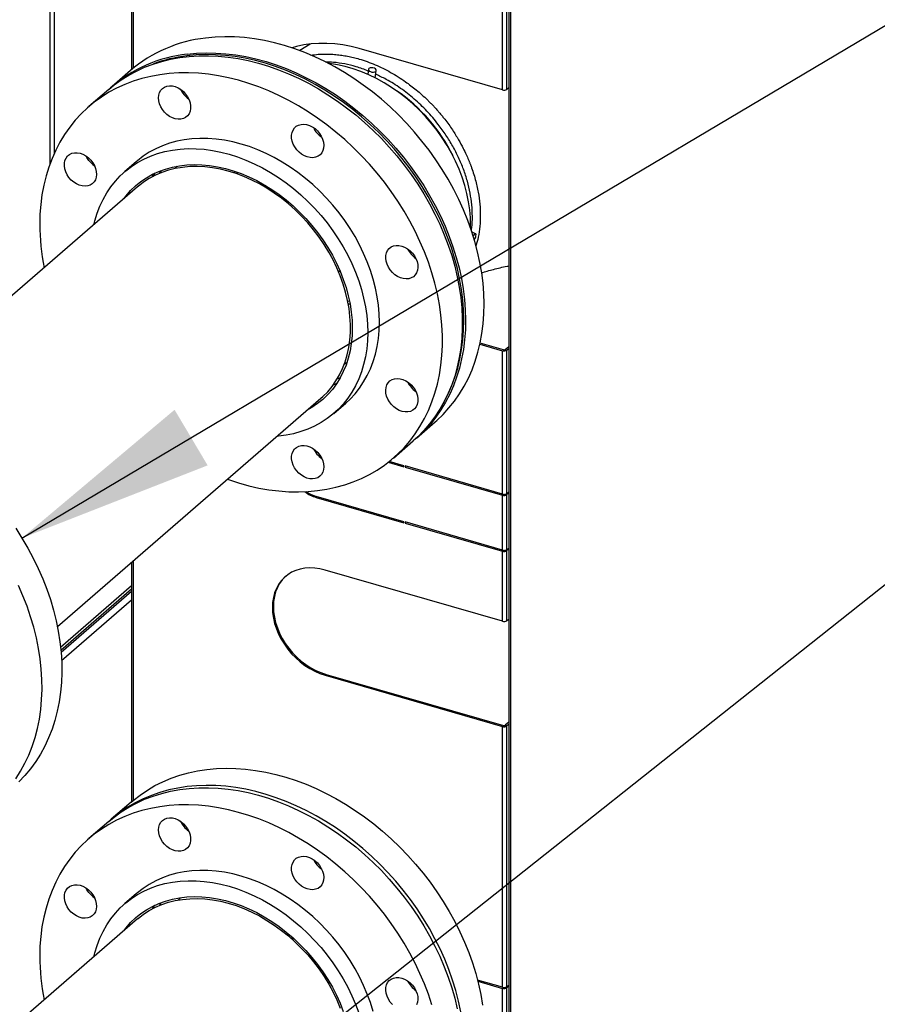
# Model space of a CAD drawing. Units: inches. Extents: x 156 to 492, y 221 to 426.
# Drawn here: x 382 to 398, y 290 to 308 of the extents above; entities that cross this region are included whole.
import ezdxf

# ---------------------------------------------------------------- set-up
doc = ezdxf.new("R2010")
doc.units = ezdxf.units.IN
doc.header["$MEASUREMENT"] = 0
doc.layers.add('TXT', color=7, linetype='Continuous')
doc.dimstyles.get("Standard").update_dxf_attribs({"dimtxt": 0.18, "dimasz": 0.18, "dimexe": 0.18, "dimexo": 0.0625, "dimgap": 0.09, "dimtad": 0, "dimtih": 1, "dimtoh": 1, "dimdec": 4, "dimzin": 0, "dimdsep": 46, "dimtxsty": 'Standard', "dimcen": 0.09, "dimadec": 0, "dimazin": 0, "dimtfac": 1, "dimtdec": 4, "dimtofl": 0, "dimtmove": 0, "dimatfit": 3, "dimfxl": 1, "dimtolj": 1, "dimtzin": 0, "dimarcsym": 0})

# ---------------------------------------------------------------- blocks, each defined once
blk = doc.blocks.new('A$C7D81531D')
at = {"color": 7, "linetype": 'Continuous'}
for p, q in [((206.591, 117.562), (206.591, 75.934)), ((206.597, 75.948), (206.597, 117.569)), ((206.672, 117.602), (206.672, 76.131)), ((208.086, 100.28), (208.086, 77.664)), ((208.116, 100.254), (208.116, 77.689)), ((214.87, 77.292), (214.87, 98.291)), ((214.951, 77.303), (214.951, 98.302)), ((214.984, 98.259), (214.984, 52.106)), ((215.014, 98.25), (215.014, 52.08)), ((211.355, 78.131), (211.163, 78.012)), ((214.87, 77.292), (212.25, 78.049)), ((212.419, 77.669), (212.405, 77.58)), ((208.066, 77.647), (207.726, 77.352)), ((212.541, 77.515), (212.562, 77.647)), ((207.667, 77.301), (207.304, 76.987)), ((214.984, 77.331), (214.951, 77.303)), ((208.175, 75.982), (207.959, 75.794)), ((208.921, 75.898), (208.88, 75.853)), ((208.47, 75.706), (208.509, 75.768)), ((208.627, 75.818), (208.593, 75.764)), ((209.976, 75.769), (209.973, 75.803)), ((208.197, 75.519), (203.377, 71.345)), ((210.554, 75.497), (210.537, 75.542)), ((214.378, 74.66), (214.314, 74.688)), ((212.074, 73.419), (212.04, 73.427)), ((214.458, 72.639), (214.87, 72.52)), ((214.889, 72.536), (214.462, 72.659)), ((214.87, 69.896), (214.87, 72.52)), ((214.919, 72.54), (214.984, 72.596)), ((214.951, 72.531), (214.984, 72.559)), ((214.951, 69.907), (214.951, 72.531)), ((211.977, 72.277), (212.027, 72.312)), ((211.84, 71.922), (211.772, 71.893)), ((211.848, 72.006), (211.906, 72.032)), ((206.729, 67.475), (211.549, 71.649)), ((211.787, 71.374), (212.003, 71.562)), ((213.296, 70.921), (213.636, 71.216)), ((212.874, 70.556), (213.237, 70.87)), ((212.781, 70.479), (213.068, 70.396)), ((213.068, 70.416), (212.799, 70.494)), ((213.068, 70.396), (213.068, 70.416)), ((214.87, 69.896), (213.088, 70.411)), ((213.088, 70.411), (213.088, 70.391)), ((213.105, 70.406), (213.088, 70.391)), ((213.088, 70.391), (214.87, 69.876)), ((214.951, 69.907), (214.984, 69.935)), ((214.984, 69.915), (214.951, 69.887)), ((213.068, 69.392), (211.465, 69.854)), ((211.482, 69.849), (211.465, 69.834)), ((211.465, 69.834), (213.068, 69.372)), ((214.889, 69.892), (214.87, 69.876)), ((214.87, 68.871), (214.87, 69.876)), ((214.885, 69.893), (214.889, 69.892)), ((214.924, 69.895), (214.951, 69.887)), ((214.951, 68.882), (214.951, 69.887)), ((213.068, 69.372), (213.068, 69.392)), ((214.87, 68.871), (213.088, 69.386)), ((213.088, 69.386), (213.088, 69.366)), ((213.105, 69.381), (213.088, 69.366)), ((213.088, 69.366), (214.87, 68.851)), ((214.889, 68.867), (214.87, 68.851)), ((214.87, 67.57), (214.87, 68.851)), ((214.885, 68.868), (214.889, 68.867)), ((214.924, 68.87), (214.951, 68.862)), ((214.951, 68.882), (214.984, 68.91)), ((214.984, 68.89), (214.951, 68.862)), ((214.951, 67.581), (214.951, 68.862)), ((208.086, 68.65), (208.086, 64.268)), ((208.116, 68.676), (208.116, 64.293)), ((214.87, 67.57), (211.624, 68.507)), ((206.787, 67.097), (208.086, 68.222)), ((206.793, 67.043), (208.086, 68.163)), ((208.086, 68.114), (206.797, 66.998)), ((208.086, 67.954), (206.807, 66.846)), ((214.951, 67.581), (214.984, 67.609)), ((211.643, 66.598), (211.624, 66.582)), ((211.624, 66.582), (214.87, 65.644)), ((211.643, 66.598), (214.889, 65.661)), ((214.889, 65.661), (214.87, 65.644)), ((214.87, 60.872), (214.87, 65.644)), ((214.984, 65.721), (214.919, 65.665)), ((214.919, 65.665), (214.951, 65.655)), ((214.984, 65.683), (214.951, 65.655)), ((214.951, 60.883), (214.951, 65.655)), ((208.078, 64.261), (207.715, 63.947)), ((207.667, 63.905), (207.304, 63.591)), ((208.175, 62.585), (207.959, 62.398)), ((208.47, 62.31), (208.509, 62.372)), ((208.197, 62.123), (201.125, 55.999)), ((211.036, 61.778), (211.008, 61.764)), ((211.023, 61.751), (211.05, 61.766)), ((211.026, 61.748), (211.055, 61.762)), ((214.87, 60.872), (214.413, 61.004)), ((214.418, 60.982), (214.87, 60.852)), ((214.951, 60.883), (214.984, 60.911)), ((214.889, 60.868), (214.87, 60.852)), ((214.87, 58.966), (214.87, 60.852)), ((214.885, 60.869), (214.889, 60.868)), ((214.924, 60.871), (214.951, 60.863)), ((214.984, 60.891), (214.951, 60.863)), ((214.951, 58.977), (214.951, 60.863))]:
    blk.add_line(p, q, dxfattribs=at)
at = {"color": 7, "linetype": 'Continuous', "flags": 128}
for points in [[(213.636, 71.216), (213.667, 71.243), (213.783, 71.355), (213.892, 71.473), (213.992, 71.6), (214.085, 71.733), (214.17, 71.874), (214.246, 72.02), (214.313, 72.173), (214.372, 72.332), (214.422, 72.496), (214.463, 72.664), (214.495, 72.837), (214.518, 73.015), (214.531, 73.196), (214.535, 73.379), (214.53, 73.566), (214.515, 73.755), (214.492, 73.945), (214.459, 74.137), (214.416, 74.33), (214.365, 74.522), (214.305, 74.715), (214.237, 74.906), (214.159, 75.097), (214.074, 75.286), (213.98, 75.473), (213.878, 75.657), (213.769, 75.838), (213.652, 76.015), (213.529, 76.189), (213.398, 76.358), (213.261, 76.522), (213.118, 76.681), (212.969, 76.834), (212.815, 76.981), (212.656, 77.122), (212.493, 77.256), (212.325, 77.382), (212.153, 77.502), (211.979, 77.613), (211.801, 77.717), (211.621, 77.812), (211.439, 77.899), (211.255, 77.976), (211.071, 78.045), (210.886, 78.105), (210.701, 78.156), (210.516, 78.197), (210.332, 78.228), (210.149, 78.25), (209.969, 78.263), (209.79, 78.266), (209.614, 78.259), (209.441, 78.242)], [(212.25, 78.049), (212.101, 78.087), (211.951, 78.116), (211.803, 78.135), (211.657, 78.145), (211.513, 78.145), (211.372, 78.135), (211.234, 78.115), (211.101, 78.085), (211.021, 78.062)], [(207.667, 77.301), (207.766, 77.383), (207.896, 77.477), (208.033, 77.562), (208.176, 77.639), (208.324, 77.707), (208.478, 77.766), (208.637, 77.815), (208.8, 77.855), (208.968, 77.886), (209.139, 77.907), (209.313, 77.918), (209.491, 77.919), (209.671, 77.911), (209.853, 77.893), (210.036, 77.866), (210.221, 77.829), (210.406, 77.783), (210.591, 77.727), (210.775, 77.662), (210.959, 77.588), (211.142, 77.505), (211.323, 77.414), (211.502, 77.314), (211.678, 77.206), (211.851, 77.09), (212.02, 76.966), (212.186, 76.835), (212.347, 76.698), (212.503, 76.553), (212.655, 76.403), (212.8, 76.246), (212.94, 76.084), (213.073, 75.917), (213.2, 75.746), (213.32, 75.57), (213.432, 75.391), (213.537, 75.208), (213.635, 75.022), (213.724, 74.834), (213.805, 74.644), (213.877, 74.453), (213.941, 74.261), (213.996, 74.068), (214.042, 73.875), (214.079, 73.683), (214.107, 73.492), (214.125, 73.303), (214.135, 73.115), (214.135, 72.93), (214.125, 72.748), (214.107, 72.569), (214.079, 72.394), (214.042, 72.223), (213.996, 72.057), (213.941, 71.896), (213.877, 71.741), (213.805, 71.591), (213.724, 71.448), (213.635, 71.311), (213.537, 71.182), (213.432, 71.06), (213.32, 70.945), (213.237, 70.87)], [(213.811, 71.604), (213.875, 71.729), (213.943, 71.881), (214.001, 72.038), (214.051, 72.201), (214.092, 72.369), (214.123, 72.541), (214.146, 72.718), (214.159, 72.898), (214.163, 73.08), (214.158, 73.266), (214.143, 73.454), (214.12, 73.643), (214.087, 73.834), (214.045, 74.025), (213.994, 74.217), (213.935, 74.408), (213.866, 74.599), (213.789, 74.789), (213.704, 74.977), (213.611, 75.162), (213.51, 75.345), (213.401, 75.525), (213.285, 75.702), (213.162, 75.874), (213.032, 76.042), (212.896, 76.206), (212.754, 76.364), (212.606, 76.516), (212.453, 76.662), (212.294, 76.802), (212.132, 76.935), (211.965, 77.061), (211.794, 77.18), (211.62, 77.291), (211.444, 77.394), (211.265, 77.489), (211.084, 77.575), (210.901, 77.652), (210.718, 77.721), (210.534, 77.78), (210.35, 77.831), (210.166, 77.872), (209.983, 77.903), (209.801, 77.925), (209.622, 77.937), (209.444, 77.94), (209.269, 77.933), (209.097, 77.916)], [(209.101, 77.947), (209.274, 77.964), (209.45, 77.971), (209.628, 77.968), (209.809, 77.956), (209.992, 77.934), (210.176, 77.902), (210.36, 77.861), (210.546, 77.81), (210.731, 77.751), (210.915, 77.682), (211.099, 77.604), (211.281, 77.517), (211.461, 77.422), (211.638, 77.318), (211.813, 77.207), (211.985, 77.088), (212.152, 76.961), (212.316, 76.827), (212.475, 76.686), (212.629, 76.539), (212.778, 76.386), (212.921, 76.227), (213.058, 76.063), (213.188, 75.894), (213.312, 75.721), (213.429, 75.543), (213.538, 75.362), (213.64, 75.178), (213.734, 74.991), (213.819, 74.802), (213.896, 74.612), (213.965, 74.42), (214.025, 74.228), (214.076, 74.035), (214.118, 73.842), (214.151, 73.651), (214.175, 73.46), (214.19, 73.271), (214.195, 73.085), (214.191, 72.901), (214.177, 72.72), (214.155, 72.543), (214.123, 72.37), (214.082, 72.201), (214.032, 72.037), (213.973, 71.878), (213.905, 71.726), (213.829, 71.579), (213.745, 71.438), (213.652, 71.305), (213.551, 71.179), (213.443, 71.06), (213.327, 70.949), (213.266, 70.896)], [(214.285, 74.775), (214.286, 74.808), (214.283, 74.952), (214.272, 75.099), (214.251, 75.247), (214.221, 75.396), (214.182, 75.546), (214.134, 75.695), (214.077, 75.844), (214.012, 75.991), (213.939, 76.135), (213.858, 76.277), (213.769, 76.416), (213.674, 76.551), (213.571, 76.681), (213.462, 76.807), (213.348, 76.926), (213.228, 77.04), (213.103, 77.147), (212.974, 77.248), (212.841, 77.34), (212.705, 77.425), (212.566, 77.502), (212.425, 77.571), (212.282, 77.631), (212.139, 77.681), (211.995, 77.723), (211.852, 77.755), (211.709, 77.777), (211.682, 77.781)], [(212.527, 77.689), (212.5, 77.698), (212.472, 77.7), (212.447, 77.695), (212.428, 77.685), (212.419, 77.671), (212.421, 77.655), (212.433, 77.639), (212.454, 77.627), (212.481, 77.619), (212.509, 77.616), (212.534, 77.621), (212.553, 77.631), (212.562, 77.645), (212.56, 77.661), (212.548, 77.677), (212.527, 77.689)], [(209.839, 70.168), (209.858, 70.162), (210.043, 70.101), (210.228, 70.05), (210.413, 70.008), (210.597, 69.976), (210.78, 69.954), (210.961, 69.941), (211.139, 69.937), (211.315, 69.944), (211.488, 69.96), (211.658, 69.985), (211.823, 70.021), (211.984, 70.065), (212.141, 70.119), (212.292, 70.183), (212.438, 70.255), (212.577, 70.336), (212.711, 70.426), (212.837, 70.525), (212.957, 70.631), (213.07, 70.746), (213.175, 70.868), (213.272, 70.997), (213.361, 71.134), (213.442, 71.277), (213.515, 71.427), (213.578, 71.582), (213.633, 71.743), (213.679, 71.909), (213.716, 72.08), (213.744, 72.255), (213.763, 72.434), (213.772, 72.616), (213.772, 72.801), (213.763, 72.989), (213.744, 73.178), (213.716, 73.369), (213.679, 73.561), (213.633, 73.754), (213.578, 73.947), (213.515, 74.139), (213.442, 74.33), (213.361, 74.52), (213.272, 74.708), (213.175, 74.894), (213.07, 75.077), (212.957, 75.256), (212.837, 75.432), (212.711, 75.603), (212.577, 75.77), (212.438, 75.932), (212.292, 76.089), (212.141, 76.239), (211.984, 76.384), (211.823, 76.521), (211.658, 76.652), (211.488, 76.776), (211.315, 76.892), (211.139, 77), (210.961, 77.1), (210.78, 77.191), (210.597, 77.274), (210.413, 77.348), (210.228, 77.413), (210.043, 77.469), (209.858, 77.515), (209.674, 77.552), (209.49, 77.579), (209.308, 77.597), (209.128, 77.605), (208.951, 77.604), (208.776, 77.593), (208.605, 77.572), (208.437, 77.541), (208.274, 77.501), (208.115, 77.452), (207.962, 77.393), (207.813, 77.325), (207.67, 77.249), (207.534, 77.163), (207.404, 77.069), (207.28, 76.966), (207.164, 76.856), (207.055, 76.737), (206.954, 76.611), (206.861, 76.478), (206.776, 76.338), (206.699, 76.192), (206.631, 76.04), (206.572, 75.881), (206.521, 75.718), (206.48, 75.549), (206.447, 75.376), (206.424, 75.199), (206.41, 75.019), (206.405, 74.835), (206.405, 74.835)], [(208.577, 77.148), (208.582, 77.199), (208.596, 77.246), (208.619, 77.287), (208.65, 77.32), (208.688, 77.346), (208.732, 77.362), (208.781, 77.369), (208.832, 77.366), (208.885, 77.353), (208.937, 77.331), (208.988, 77.3), (209.034, 77.262), (209.075, 77.217), (209.11, 77.167), (209.137, 77.114), (209.156, 77.059), (209.165, 77.004), (209.165, 76.951), (209.156, 76.902), (209.137, 76.858), (209.11, 76.82), (209.075, 76.791), (209.034, 76.77), (208.988, 76.758), (208.937, 76.756), (208.885, 76.764), (208.832, 76.782), (208.781, 76.809), (208.732, 76.843), (208.688, 76.885), (208.65, 76.933), (208.619, 76.984), (208.596, 77.039), (208.582, 77.094), (208.577, 77.148)], [(211.098, 76.628), (211.139, 76.65), (211.185, 76.663), (211.235, 76.666), (211.287, 76.659), (211.34, 76.643), (211.392, 76.617), (211.441, 76.584), (211.485, 76.543), (211.524, 76.496), (211.556, 76.444), (211.58, 76.39), (211.596, 76.335), (211.601, 76.281), (211.598, 76.229), (211.585, 76.182), (211.563, 76.14), (211.533, 76.105), (211.496, 76.079), (211.452, 76.061), (211.404, 76.053), (211.353, 76.055), (211.3, 76.067), (211.248, 76.088), (211.197, 76.118), (211.15, 76.155), (211.108, 76.199), (211.072, 76.249), (211.044, 76.302), (211.025, 76.356), (211.014, 76.411), (211.013, 76.464), (211.021, 76.514), (211.039, 76.559), (211.065, 76.597), (211.098, 76.628)], [(212.003, 71.562), (212.082, 71.635), (212.173, 71.732), (212.256, 71.836), (212.331, 71.948), (212.398, 72.066), (212.457, 72.19), (212.507, 72.321), (212.548, 72.456), (212.58, 72.596), (212.603, 72.741), (212.617, 72.889), (212.621, 73.041), (212.617, 73.195), (212.603, 73.351), (212.58, 73.509), (212.548, 73.668), (212.507, 73.827), (212.457, 73.986), (212.398, 74.144), (212.331, 74.301), (212.256, 74.456), (212.173, 74.608), (212.082, 74.758), (211.984, 74.903), (211.88, 75.045), (211.768, 75.182), (211.651, 75.314), (211.528, 75.44), (211.399, 75.56), (211.266, 75.674), (211.128, 75.78), (210.987, 75.88), (210.843, 75.971), (210.695, 76.055), (210.546, 76.13), (210.394, 76.197), (210.242, 76.255), (210.089, 76.303), (209.936, 76.343), (209.784, 76.373), (209.633, 76.394), (209.483, 76.405), (209.336, 76.406), (209.191, 76.398), (209.05, 76.38), (208.913, 76.353), (208.779, 76.316), (208.651, 76.271), (208.528, 76.215), (208.41, 76.151), (208.299, 76.079), (208.194, 75.998), (208.175, 75.982)], [(207.396, 74.826), (207.414, 74.9), (207.455, 75.035), (207.505, 75.165), (207.564, 75.29), (207.631, 75.408), (207.706, 75.519), (207.789, 75.624), (207.88, 75.721), (207.978, 75.81), (208.082, 75.891), (208.194, 75.964), (208.311, 76.028), (208.434, 76.083), (208.563, 76.129), (208.696, 76.166), (208.834, 76.193), (208.975, 76.211), (209.119, 76.219), (209.267, 76.217), (209.416, 76.206), (209.568, 76.186), (209.72, 76.155), (209.873, 76.116), (210.026, 76.067), (210.178, 76.009), (210.329, 75.943), (210.479, 75.867), (210.626, 75.784), (210.771, 75.692), (210.912, 75.593), (211.049, 75.486), (211.183, 75.373), (211.311, 75.253), (211.434, 75.126), (211.552, 74.995), (211.663, 74.858), (211.768, 74.716), (211.866, 74.57), (211.956, 74.421), (212.039, 74.268), (212.115, 74.114), (212.182, 73.957), (212.24, 73.798), (212.29, 73.639), (212.331, 73.48), (212.363, 73.322), (212.386, 73.164), (212.4, 73.007), (212.405, 72.853), (212.4, 72.702), (212.386, 72.553), (212.363, 72.409), (212.331, 72.268), (212.29, 72.133), (212.24, 72.003), (212.182, 71.878), (212.115, 71.76), (212.039, 71.649), (211.956, 71.544), (211.866, 71.447), (211.768, 71.358), (211.663, 71.277), (211.552, 71.204), (211.434, 71.14), (211.311, 71.085), (211.183, 71.039), (211.049, 71.002), (210.912, 70.975), (210.771, 70.958), (210.748, 70.956)], [(206.941, 75.689), (206.908, 75.74), (206.882, 75.793), (206.864, 75.848), (206.856, 75.903), (206.857, 75.955), (206.868, 76.004), (206.887, 76.047), (206.915, 76.084), (206.951, 76.113), (206.993, 76.133), (207.04, 76.143), (207.091, 76.143), (207.143, 76.134), (207.196, 76.115), (207.247, 76.088), (207.295, 76.052), (207.339, 76.009), (207.376, 75.961), (207.406, 75.909), (207.428, 75.855), (207.441, 75.8), (207.445, 75.746), (207.439, 75.695), (207.423, 75.649), (207.399, 75.609), (207.367, 75.576), (207.328, 75.552), (207.284, 75.536), (207.235, 75.531), (207.183, 75.535), (207.13, 75.549), (207.078, 75.573), (207.028, 75.605), (206.982, 75.644), (206.941, 75.689)], [(207.304, 76.003), (207.27, 76.054), (207.255, 76.083)], [(207.944, 75.3), (207.987, 75.356), (208.069, 75.451), (208.159, 75.538), (208.256, 75.616), (208.36, 75.687), (208.47, 75.749), (208.585, 75.802), (208.706, 75.845), (208.832, 75.88), (208.962, 75.905), (209.095, 75.921), (209.232, 75.926), (209.372, 75.923), (209.514, 75.909), (209.657, 75.887), (209.801, 75.854), (209.945, 75.813), (210.089, 75.762), (210.232, 75.702), (210.374, 75.634), (210.513, 75.557), (210.65, 75.472), (210.784, 75.379), (210.914, 75.279), (211.039, 75.172), (211.16, 75.058), (211.276, 74.939), (211.386, 74.813), (211.489, 74.683), (211.586, 74.548), (211.676, 74.409), (211.759, 74.267), (211.834, 74.122), (211.9, 73.975), (211.959, 73.826), (212.009, 73.677), (212.05, 73.526), (212.082, 73.377), (212.105, 73.227), (212.119, 73.08), (212.123, 72.934), (212.119, 72.792), (212.105, 72.652), (212.082, 72.516), (212.05, 72.385), (212.009, 72.258), (211.959, 72.137), (211.9, 72.022), (211.834, 71.914), (211.759, 71.812), (211.676, 71.717), (211.586, 71.63), (211.489, 71.552), (211.386, 71.481), (211.295, 71.43)], [(211.549, 71.649), (211.585, 71.681), (211.673, 71.77), (211.753, 71.866), (211.825, 71.969), (211.889, 72.08), (211.944, 72.196), (211.991, 72.318), (212.029, 72.446), (212.058, 72.578), (212.078, 72.715), (212.088, 72.855), (212.089, 72.998), (212.081, 73.144), (212.064, 73.291), (212.037, 73.44), (212.001, 73.589), (211.957, 73.739), (211.903, 73.888), (211.842, 74.035), (211.772, 74.181), (211.693, 74.324), (211.608, 74.464), (211.515, 74.6), (211.415, 74.732), (211.309, 74.859), (211.196, 74.981), (211.078, 75.097), (210.955, 75.206), (210.828, 75.309), (210.696, 75.405), (210.561, 75.493), (210.423, 75.573), (210.283, 75.644), (210.141, 75.707), (209.998, 75.761), (209.855, 75.806), (209.711, 75.842), (209.569, 75.868), (209.427, 75.885), (209.287, 75.891), (209.15, 75.889), (209.016, 75.876), (208.885, 75.854), (208.759, 75.823), (208.637, 75.782), (208.521, 75.731), (208.41, 75.672), (208.305, 75.604)], [(208.509, 75.768), (208.472, 75.71), (208.47, 75.706)], [(210.027, 75.751), (210.025, 75.778), (210.024, 75.786)], [(208.305, 75.604), (208.207, 75.528), (208.197, 75.519)], [(214.385, 74.625), (214.386, 74.645), (214.382, 74.658), (214.372, 74.66), (214.359, 74.653), (214.344, 74.636), (214.335, 74.622)], [(213.029, 74.435), (213.081, 74.415), (213.132, 74.387), (213.18, 74.35), (213.223, 74.307), (213.259, 74.258), (213.288, 74.205), (213.309, 74.151), (213.321, 74.096), (213.323, 74.042), (213.316, 73.992), (213.3, 73.947), (213.275, 73.907), (213.242, 73.875), (213.202, 73.852), (213.157, 73.838), (213.107, 73.834), (213.055, 73.839), (213.002, 73.855), (212.95, 73.879), (212.901, 73.912), (212.856, 73.952), (212.816, 73.998), (212.783, 74.049), (212.758, 74.103), (212.741, 74.158), (212.734, 74.212), (212.737, 74.264), (212.748, 74.313), (212.769, 74.355), (212.798, 74.391), (212.835, 74.419), (212.878, 74.437), (212.925, 74.446), (212.976, 74.446), (213.029, 74.435)], [(211.906, 73.962), (211.891, 73.97), (211.864, 73.985)], [(212.084, 73.367), (212.069, 73.37), (212.05, 73.375)], [(211.772, 71.893), (211.837, 71.921), (211.84, 71.922)], [(213.237, 71.854), (213.271, 71.803), (213.297, 71.75), (213.315, 71.695), (213.323, 71.64), (213.322, 71.588), (213.311, 71.539), (213.291, 71.496), (213.263, 71.459), (213.228, 71.431), (213.186, 71.411), (213.138, 71.4), (213.088, 71.4), (213.035, 71.409), (212.983, 71.428), (212.931, 71.455), (212.883, 71.491), (212.84, 71.534), (212.802, 71.582), (212.772, 71.634), (212.751, 71.688), (212.738, 71.743), (212.734, 71.797), (212.74, 71.848), (212.755, 71.894), (212.779, 71.934), (212.811, 71.967), (212.85, 71.992), (212.895, 72.007), (212.944, 72.012), (212.996, 72.008), (213.049, 71.994), (213.101, 71.971), (213.151, 71.939), (213.197, 71.899), (213.237, 71.854)], [(205.966, 69.271), (206.08, 69.092), (206.187, 68.91), (206.286, 68.725), (206.377, 68.538), (206.46, 68.348), (206.535, 68.157), (206.601, 67.965), (206.658, 67.773), (206.707, 67.58), (206.746, 67.388), (206.776, 67.196), (206.797, 67.006), (206.808, 66.818), (206.811, 66.632), (206.804, 66.449), (206.788, 66.27), (206.762, 66.094), (206.727, 65.922), (206.684, 65.755), (206.631, 65.592), (206.569, 65.436), (206.499, 65.285), (206.42, 65.14), (206.333, 65.002), (206.238, 64.87), (206.135, 64.746), (206.024, 64.63)], [(205.97, 64.688), (206.057, 64.826), (206.136, 64.971), (206.207, 65.122), (206.268, 65.278), (206.321, 65.441), (206.365, 65.608), (206.4, 65.78), (206.425, 65.956), (206.441, 66.136), (206.448, 66.319), (206.446, 66.504), (206.434, 66.692), (206.413, 66.882), (206.383, 67.074), (206.344, 67.266), (206.296, 67.459), (206.239, 67.651), (206.173, 67.844), (206.098, 68.035), (206.015, 68.224)], [(211.602, 70.396), (211.597, 70.344), (211.583, 70.297), (211.56, 70.256), (211.529, 70.223), (211.491, 70.197), (211.447, 70.181), (211.398, 70.174), (211.346, 70.177), (211.294, 70.19), (211.241, 70.212), (211.191, 70.243), (211.144, 70.282), (211.103, 70.326), (211.068, 70.376), (211.041, 70.429), (211.023, 70.484), (211.013, 70.539), (211.013, 70.592), (211.023, 70.641), (211.041, 70.685), (211.068, 70.723), (211.103, 70.752), (211.144, 70.774), (211.191, 70.785), (211.241, 70.787), (211.294, 70.779), (211.346, 70.761), (211.398, 70.735), (211.447, 70.7), (211.491, 70.658), (211.529, 70.611), (211.56, 70.559), (211.583, 70.505), (211.597, 70.45), (211.602, 70.396)], [(211.624, 68.507), (211.53, 68.53), (211.436, 68.543), (211.345, 68.546), (211.256, 68.54), (211.17, 68.525), (211.089, 68.499), (211.013, 68.465), (210.943, 68.422), (210.88, 68.37), (210.823, 68.31), (210.775, 68.243), (210.734, 68.17), (210.703, 68.09), (210.68, 68.005), (210.666, 67.915), (210.661, 67.822), (210.666, 67.727), (210.68, 67.629), (210.703, 67.531), (210.734, 67.433), (210.775, 67.336), (210.823, 67.241), (210.88, 67.148), (210.943, 67.06), (211.013, 66.976), (211.089, 66.898), (211.17, 66.826), (211.256, 66.761), (211.345, 66.704), (211.436, 66.654), (211.53, 66.613), (211.624, 66.582)], [(210.906, 68.393), (210.898, 68.386), (210.842, 68.327), (210.793, 68.259), (210.753, 68.186), (210.721, 68.106), (210.698, 68.021), (210.684, 67.931), (210.68, 67.838), (210.684, 67.743), (210.698, 67.645), (210.721, 67.547), (210.753, 67.449), (210.793, 67.352), (210.842, 67.257), (210.898, 67.164), (210.962, 67.076), (211.032, 66.993), (211.108, 66.914), (211.189, 66.842), (211.274, 66.777), (211.363, 66.72), (211.455, 66.67), (211.548, 66.629), (211.643, 66.598)], [(208.078, 64.261), (208.115, 64.292), (208.241, 64.39), (208.375, 64.48), (208.514, 64.562), (208.66, 64.634), (208.811, 64.697), (208.968, 64.751), (209.129, 64.796), (209.294, 64.831), (209.464, 64.857), (209.637, 64.873), (209.813, 64.879), (209.991, 64.876), (210.172, 64.863), (210.355, 64.84), (210.539, 64.808), (210.724, 64.767), (210.909, 64.715), (211.094, 64.655), (211.278, 64.586), (211.462, 64.507), (211.644, 64.42), (211.824, 64.324), (212.001, 64.22), (212.176, 64.108), (212.347, 63.988), (212.515, 63.861), (212.678, 63.727), (212.837, 63.586), (212.99, 63.438), (213.139, 63.285), (213.282, 63.125), (213.418, 62.961), (213.548, 62.792), (213.672, 62.618), (213.788, 62.44), (213.897, 62.259), (213.998, 62.075), (214.091, 61.888), (214.176, 61.699), (214.253, 61.508), (214.321, 61.316), (214.38, 61.124), (214.431, 60.931), (214.473, 60.739), (214.505, 60.547)], [(207.667, 63.905), (207.766, 63.986), (207.896, 64.081), (208.033, 64.166), (208.176, 64.243), (208.324, 64.311), (208.478, 64.37), (208.637, 64.419), (208.8, 64.459), (208.968, 64.489), (209.139, 64.51), (209.313, 64.522), (209.491, 64.523), (209.671, 64.515), (209.853, 64.497), (210.036, 64.47), (210.221, 64.433), (210.406, 64.386), (210.591, 64.331), (210.775, 64.266), (210.959, 64.192), (211.142, 64.109), (211.323, 64.017), (211.502, 63.917), (211.678, 63.809), (211.851, 63.693), (212.02, 63.57), (212.186, 63.439), (212.347, 63.301), (212.503, 63.157), (212.655, 63.006), (212.8, 62.85), (212.94, 62.688), (213.073, 62.521), (213.2, 62.35), (213.32, 62.174), (213.432, 61.994), (213.537, 61.811), (213.635, 61.626), (213.724, 61.438), (213.805, 61.248), (213.877, 61.057), (213.941, 60.864), (213.996, 60.672), (214.042, 60.479)], [(214.11, 60.425), (214.068, 60.617), (214.018, 60.81), (213.958, 61.002), (213.89, 61.194), (213.814, 61.385), (213.728, 61.574), (213.635, 61.761), (213.534, 61.945), (213.425, 62.126), (213.309, 62.304), (213.186, 62.478), (213.056, 62.647), (212.919, 62.812), (212.776, 62.971), (212.628, 63.124), (212.474, 63.272), (212.315, 63.413), (212.152, 63.547), (211.984, 63.674), (211.813, 63.794), (211.639, 63.906), (211.461, 64.01), (211.281, 64.106), (211.099, 64.193), (210.916, 64.272), (210.732, 64.341), (210.546, 64.401), (210.361, 64.453), (210.177, 64.494), (209.993, 64.527), (209.81, 64.549), (209.629, 64.562), (209.45, 64.565), (209.274, 64.559), (209.101, 64.543), (208.932, 64.517), (208.766, 64.482), (208.605, 64.437), (208.449, 64.383), (208.298, 64.32), (208.152, 64.248), (208.012, 64.166), (207.879, 64.076), (207.752, 63.978), (207.691, 63.926)], [(213.578, 60.55), (213.515, 60.743), (213.442, 60.934), (213.361, 61.124), (213.272, 61.312), (213.175, 61.498), (213.07, 61.68), (212.957, 61.86), (212.837, 62.036), (212.711, 62.207), (212.577, 62.374), (212.438, 62.536), (212.292, 62.692), (212.141, 62.843), (211.984, 62.987), (211.823, 63.125), (211.658, 63.256), (211.488, 63.379), (211.315, 63.495), (211.139, 63.603), (210.961, 63.703), (210.78, 63.795), (210.597, 63.878), (210.413, 63.952), (210.228, 64.017), (210.043, 64.072), (209.858, 64.119), (209.674, 64.156), (209.49, 64.183), (209.308, 64.201), (209.128, 64.209), (208.951, 64.208), (208.776, 64.196), (208.605, 64.176), (208.437, 64.145), (208.274, 64.105), (208.115, 64.056), (207.962, 63.997), (207.813, 63.929), (207.67, 63.852), (207.534, 63.767), (207.404, 63.672), (207.28, 63.57), (207.164, 63.459), (207.055, 63.341), (206.954, 63.215), (206.861, 63.082), (206.776, 62.942), (206.699, 62.796), (206.631, 62.643), (206.572, 62.485), (206.521, 62.322), (206.48, 62.153), (206.447, 61.98), (206.424, 61.803), (206.41, 61.623), (206.405, 61.439), (206.405, 61.439)], [(208.577, 63.751), (208.582, 63.803), (208.596, 63.849), (208.619, 63.89), (208.65, 63.924), (208.688, 63.95), (208.732, 63.966), (208.781, 63.973), (208.832, 63.97), (208.885, 63.957), (208.937, 63.935), (208.988, 63.904), (209.034, 63.865), (209.075, 63.82), (209.11, 63.771), (209.137, 63.717), (209.156, 63.663), (209.165, 63.608), (209.165, 63.555), (209.156, 63.506), (209.137, 63.462), (209.11, 63.424), (209.075, 63.394), (209.034, 63.373), (208.988, 63.362), (208.937, 63.36), (208.885, 63.368), (208.832, 63.386), (208.781, 63.412), (208.732, 63.447), (208.688, 63.489), (208.65, 63.536), (208.619, 63.588), (208.596, 63.642), (208.582, 63.697), (208.577, 63.751)], [(211.098, 63.232), (211.139, 63.254), (211.185, 63.267), (211.235, 63.27), (211.287, 63.263), (211.34, 63.247), (211.392, 63.221), (211.441, 63.187), (211.485, 63.146), (211.524, 63.099), (211.556, 63.048), (211.58, 62.994), (211.596, 62.939), (211.601, 62.885), (211.598, 62.833), (211.585, 62.786), (211.563, 62.744), (211.533, 62.709), (211.496, 62.682), (211.452, 62.665), (211.404, 62.657), (211.353, 62.659), (211.3, 62.671), (211.248, 62.692), (211.197, 62.721), (211.15, 62.759), (211.108, 62.803), (211.072, 62.852), (211.044, 62.905), (211.025, 62.96), (211.014, 63.015), (211.013, 63.068), (211.021, 63.118), (211.039, 63.163), (211.065, 63.201), (211.098, 63.232)], [(212.507, 60.431), (212.457, 60.59), (212.398, 60.748), (212.331, 60.905), (212.256, 61.06), (212.173, 61.212), (212.082, 61.361), (211.984, 61.507), (211.88, 61.649), (211.768, 61.786), (211.651, 61.918), (211.528, 62.044), (211.399, 62.164), (211.266, 62.278), (211.128, 62.384), (210.987, 62.483), (210.843, 62.575), (210.695, 62.659), (210.546, 62.734), (210.394, 62.801), (210.242, 62.858), (210.089, 62.907), (209.936, 62.947), (209.784, 62.977), (209.633, 62.997), (209.483, 63.009), (209.336, 63.01), (209.191, 63.002), (209.05, 62.984), (208.913, 62.957), (208.779, 62.92), (208.651, 62.874), (208.528, 62.819), (208.41, 62.755), (208.299, 62.682), (208.194, 62.601), (208.175, 62.585)], [(206.941, 62.293), (206.908, 62.343), (206.882, 62.397), (206.864, 62.452), (206.856, 62.506), (206.857, 62.559), (206.868, 62.608), (206.887, 62.651), (206.915, 62.688), (206.951, 62.716), (206.993, 62.736), (207.04, 62.747), (207.091, 62.747), (207.143, 62.738), (207.196, 62.719), (207.247, 62.691), (207.295, 62.656), (207.339, 62.613), (207.376, 62.565), (207.406, 62.513), (207.428, 62.458), (207.441, 62.403), (207.445, 62.35), (207.439, 62.299), (207.423, 62.253), (207.399, 62.213), (207.367, 62.18), (207.328, 62.155), (207.284, 62.14), (207.235, 62.135), (207.183, 62.139), (207.13, 62.153), (207.078, 62.176), (207.028, 62.208), (206.982, 62.248), (206.941, 62.293)], [(207.396, 61.43), (207.414, 61.503), (207.455, 61.639), (207.505, 61.769), (207.564, 61.893), (207.631, 62.012), (207.706, 62.123), (207.789, 62.228), (207.88, 62.325), (207.978, 62.414), (208.082, 62.495), (208.194, 62.568), (208.311, 62.632), (208.434, 62.687), (208.563, 62.733), (208.696, 62.769), (208.834, 62.797), (208.975, 62.814), (209.119, 62.822), (209.267, 62.821), (209.416, 62.81), (209.568, 62.789), (209.72, 62.759), (209.873, 62.72), (210.026, 62.671), (210.178, 62.613), (210.329, 62.546), (210.479, 62.471), (210.626, 62.388), (210.771, 62.296), (210.912, 62.197), (211.049, 62.09), (211.183, 61.976), (211.311, 61.856), (211.434, 61.73), (211.552, 61.598), (211.663, 61.461), (211.768, 61.32), (211.866, 61.174), (211.956, 61.025), (212.039, 60.872), (212.115, 60.717), (212.182, 60.56), (212.24, 60.402)], [(207.304, 62.607), (207.27, 62.657), (207.255, 62.686)], [(207.944, 61.904), (207.987, 61.96), (208.069, 62.055), (208.159, 62.141), (208.256, 62.22), (208.36, 62.291), (208.47, 62.352), (208.585, 62.405), (208.706, 62.449), (208.832, 62.484), (208.962, 62.509), (209.095, 62.524), (209.232, 62.53), (209.372, 62.526), (209.514, 62.513), (209.657, 62.49), (209.801, 62.458), (209.945, 62.416), (210.089, 62.366), (210.232, 62.306), (210.374, 62.237), (210.513, 62.16), (210.65, 62.075), (210.784, 61.983), (210.914, 61.883), (211.039, 61.776), (211.16, 61.662), (211.276, 61.542), (211.386, 61.417), (211.489, 61.287), (211.586, 61.152), (211.676, 61.013), (211.759, 60.871), (211.834, 60.726), (211.9, 60.579), (211.959, 60.43)], [(208.305, 62.208), (208.41, 62.276), (208.521, 62.335), (208.637, 62.385), (208.759, 62.426), (208.885, 62.458), (209.016, 62.48), (209.15, 62.492), (209.287, 62.495), (209.427, 62.488), (209.569, 62.472), (209.711, 62.446), (209.855, 62.41), (209.998, 62.365), (210.141, 62.311), (210.283, 62.248), (210.423, 62.176), (210.561, 62.096), (210.696, 62.008), (210.828, 61.913), (210.955, 61.81), (211.078, 61.7), (211.196, 61.584), (211.309, 61.463), (211.415, 61.335), (211.515, 61.203), (211.608, 61.067), (211.693, 60.927), (211.772, 60.784), (211.842, 60.639), (211.903, 60.491)], [(208.596, 62.369), (208.604, 62.382), (208.63, 62.423)], [(208.937, 62.468), (208.978, 62.51), (208.98, 62.511)], [(208.197, 62.123), (208.207, 62.132), (208.305, 62.208)], [(213.029, 61.039), (213.081, 61.019), (213.132, 60.99), (213.18, 60.954), (213.223, 60.91), (213.259, 60.862), (213.288, 60.809), (213.309, 60.754), (213.321, 60.7), (213.323, 60.646), (213.316, 60.596), (213.3, 60.55)], [(212.856, 60.556), (212.816, 60.602), (212.783, 60.653), (212.758, 60.707), (212.741, 60.762), (212.734, 60.816), (212.737, 60.868), (212.748, 60.916), (212.769, 60.959), (212.798, 60.995), (212.835, 61.022), (212.878, 61.041), (212.925, 61.05), (212.976, 61.049), (213.029, 61.039)]]:
    blk.add_lwpolyline(points, dxfattribs=at)
at = {"color": 7, "linetype": 'Continuous'}
for centre, radius, start, end in [((209.726, 75.696), 2.562, 96.3911, 130.3988), ((209.385, 75.405), 2.558, 96.3781, 131.3099), ((209.432, 75.188), 2.749, 96.9941, 110.3589), ((209.378, 77.501), 0.445, 205.7075, 236.0787), ((214.899, 77.384), 0.0963, 252.4008, 302.8607), ((211.192, 74.726), 3.089, 26.087, 55.6999), ((211.813, 76.798), 0.446, 205.731, 236.0552), ((207.655, 76.275), 0.444, 217.6972, 236.0625), ((210.462, 74.85), 4.057, 180.2128, 191.5362), ((214.2, 74.659), 0.189, 325.9985, 349.5639), ((213.535, 74.579), 0.445, 205.7245, 236.0627), ((214.899, 72.612), 0.0963, 252.4008, 302.8607), ((214.9, 72.571), 0.0363, 252.402, 302.8644), ((213.535, 72.144), 0.446, 205.7312, 236.056), ((211.813, 70.919), 0.445, 205.729, 236.0582), ((211.659, 70.488), 0.682, 233.4044, 253.4168), ((211.65, 70.477), 0.65, 235.5092, 253.4615), ((214.899, 69.988), 0.0963, 252.4008, 302.8607), ((214.899, 69.968), 0.0963, 252.4008, 302.8607), ((214.9, 69.93), 0.0398, 253.6641, 290.3861), ((214.899, 68.963), 0.0963, 252.4008, 302.8607), ((214.899, 68.943), 0.0963, 252.4008, 302.8607), ((214.9, 68.905), 0.0398, 253.6641, 290.3861), ((214.899, 67.662), 0.0963, 252.4008, 302.8607), ((214.899, 65.736), 0.0963, 252.4008, 302.8607), ((214.9, 65.695), 0.0363, 252.402, 302.8644), ((209.378, 64.104), 0.445, 205.7074, 236.0793), ((211.813, 63.402), 0.445, 205.7274, 236.0593), ((207.655, 62.879), 0.444, 217.6961, 236.0635), ((210.462, 61.454), 4.057, 180.2126, 191.5364), ((213.535, 61.183), 0.445, 205.7245, 236.0627), ((214.899, 60.964), 0.0963, 252.4008, 302.8607), ((214.899, 60.944), 0.0963, 252.4008, 302.8607), ((214.9, 60.906), 0.0398, 253.6641, 290.3861)]:
    blk.add_arc(centre, radius, start, end, dxfattribs=at)
for points, knots in [([(211.362, 77.928), (211.408, 77.934), (211.489, 77.946), (211.608, 77.95), (211.716, 77.948), (211.823, 77.941), (211.931, 77.928), (212.037, 77.91), (212.143, 77.887), (212.262, 77.855), (212.395, 77.812), (212.541, 77.755), (212.684, 77.69), (212.825, 77.616), (212.963, 77.534), (213.12, 77.429), (213.301, 77.291), (213.447, 77.16), (213.543, 77.065), (213.589, 77.018), (213.635, 76.969), (213.68, 76.918), (213.726, 76.865), (213.771, 76.811), (213.85, 76.711), (213.952, 76.569), (214.063, 76.39), (214.145, 76.239), (214.205, 76.115), (214.239, 76.037), (214.259, 75.99), (214.267, 75.969), (214.275, 75.949), (214.282, 75.93), (214.289, 75.912), (214.323, 75.82), (214.376, 75.656), (214.429, 75.423), (214.458, 75.204), (214.468, 74.996), (214.458, 74.793), (214.433, 74.608), (214.401, 74.494), (214.387, 74.445)], [0, 0, 0, 0, 0.030143, 0.052917, 0.075391, 0.097569, 0.119449, 0.14103, 0.162314, 0.1833, 0.212913, 0.24234, 0.27158, 0.300636, 0.329504, 0.358187, 0.402014, 0.44983, 0.461117, 0.472605, 0.484294, 0.496185, 0.508276, 0.52057, 0.533063, 0.575043, 0.611895, 0.64362, 0.666307, 0.685375, 0.689771, 0.693919, 0.697819, 0.70147, 0.704873, 0.708027, 0.755063, 0.799922, 0.842607, 0.883117, 0.923675, 0.966431, 1, 1, 1, 1]), ([(212.414, 77.639), (212.341, 77.667), (212.198, 77.721), (211.985, 77.77), (211.797, 77.799), (211.681, 77.801), (211.633, 77.802)], [0, 0, 0, 0, 0.279901, 0.544972, 0.810167, 1, 1, 1, 1]), ([(214.301, 74.718), (214.304, 74.736), (214.318, 74.82), (214.322, 74.978), (214.313, 75.19), (214.282, 75.405), (214.231, 75.623), (214.16, 75.84), (214.071, 76.054), (213.964, 76.264), (213.839, 76.468), (213.683, 76.685), (213.491, 76.909), (213.259, 77.131), (213.009, 77.325), (212.771, 77.478), (212.616, 77.55), (212.551, 77.58)], [0, 0, 0, 0, 0.017859, 0.082519, 0.14673, 0.211024, 0.275452, 0.339895, 0.403958, 0.468097, 0.532574, 0.597043, 0.682571, 0.76822, 0.853994, 0.939751, 1, 1, 1, 1]), ([(214.488, 73.946), (214.522, 73.957), (214.592, 73.979), (214.706, 74.01), (214.827, 74.04), (214.92, 74.061), (214.974, 74.071), (214.984, 74.073)], [0, 0, 0, 0, 0.230359, 0.466082, 0.704752, 0.946185, 1, 1, 1, 1])]:
    blk.add_open_spline(points, degree=3, knots=knots, dxfattribs=at)

msp = doc.modelspace()

# ---------------------------------------------------------------- block references
msp.add_blockref('A$C7D81531D', (175.934, 229.533))

# ---------------------------------------------------------------- leaders
at = {"layer": 'TXT', "color": 7}
for points in [[(379.685, 283.402), (449.174, 338.53), (454.236, 338.523)], [(382.014, 298.625), (449.174, 338.53), (454.236, 338.523)]]:
    msp.add_leader(points, dimstyle='Standard', override={"dimscale": 0.9, "dimtxt": 0.1, "dimasz": 4, "dimexe": 0.1}, dxfattribs=at)

doc.saveas('drawing.dxf')
